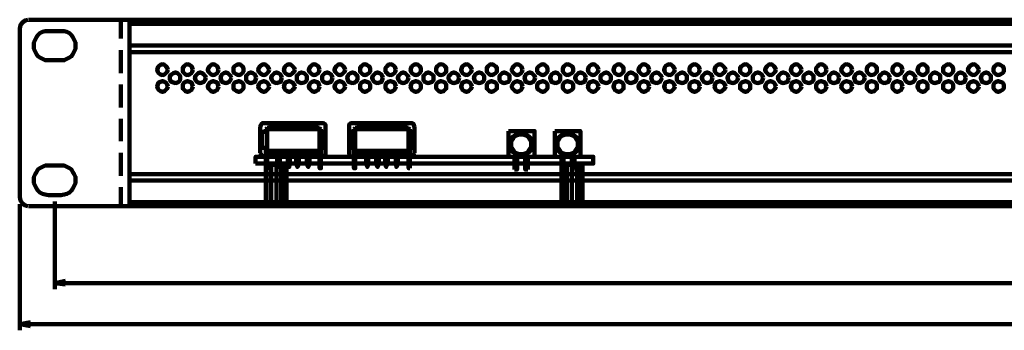
# Model space of a CAD drawing. Units: inches. Extents: x 28 to 380, y -1 to 398.
# Drawn here: x 78 to 199, y 156 to 194 of the extents above; entities that cross this region are included whole.
import ezdxf

# ---------------------------------------------------------------- set-up
doc = ezdxf.new("R2010")
doc.units = ezdxf.units.IN
doc.header["$MEASUREMENT"] = 0
doc.layers.add('P', color=250, linetype='CONTINUOUS', lineweight=100)

msp = doc.modelspace()

# ---------------------------------------------------------------- linework, layer by layer
at = {"layer": 'P', "color": 0, "linetype": 'Continuous'}
for points in [[(78.75, 194.25), (78.42, 194.17), (78.08, 193.92), (77.83, 193.58), (77.75, 193.17)], [(91.33, 194.25), (78.83, 194.25)], [(78.83, 171.25), (91.33, 171.25), (91.33, 194.25)], [(90.25, 194.25), (90.25, 191.92)], [(315.67, 171.25), (315.67, 194.25), (91.33, 194.25)], [(315.67, 194.25), (91.33, 194.25)], [(315.67, 194.25), (315.67, 171.25), (91.33, 171.25), (91.33, 194.25)], [(315.67, 193.75), (91.33, 193.75)], [(77.75, 193.17), (77.75, 172.25)], [(81.33, 192.83), (80.92, 192.83), (80.58, 192.75), (80.25, 192.58), (80, 192.33), (79.83, 192.08), (79.67, 191.75), (79.5, 191.42), (79.5, 191.08), (79.5, 190.67), (79.67, 190.33), (79.83, 190), (80, 189.75), (80.25, 189.58), (80.58, 189.42), (80.92, 189.25), (81.33, 189.25)], [(82.92, 192.83), (81.33, 192.83)], [(82.83, 189.25), (83.25, 189.25), (83.58, 189.42), (83.92, 189.58), (84.17, 189.75), (84.33, 190), (84.5, 190.33), (84.67, 190.67), (84.67, 191.08), (84.67, 191.42), (84.5, 191.75), (84.33, 192.08), (84.17, 192.33), (83.92, 192.58), (83.58, 192.75), (83.25, 192.83), (82.83, 192.83)], [(90.25, 190.5), (90.25, 187.67)], [(315.67, 191.08), (91.33, 191.08)], [(315.67, 190.25), (91.33, 190.25)], [(81.33, 189.25), (82.92, 189.25)], [(96.08, 188.08), (96, 188.33), (95.83, 188.5), (95.67, 188.67), (95.42, 188.75), (95.17, 188.67), (94.92, 188.5), (94.83, 188.33), (94.75, 188.08), (94.83, 187.83), (94.92, 187.67), (95.17, 187.5), (95.42, 187.42), (95.67, 187.5), (95.83, 187.67), (96, 187.83), (96.08, 188.08)], [(99.17, 188.08), (99.08, 188.33), (99, 188.5), (98.75, 188.67), (98.5, 188.75), (98.25, 188.67), (98.08, 188.5), (97.92, 188.33), (97.92, 188.08), (97.92, 187.83), (98.08, 187.67), (98.25, 187.5), (98.5, 187.42), (98.75, 187.5), (99, 187.67), (99.08, 187.83), (99.17, 188.08)], [(102.33, 188.08), (102.25, 188.33), (102.17, 188.5), (101.92, 188.67), (101.67, 188.75), (101.42, 188.67), (101.25, 188.5), (101.08, 188.33), (101, 188.08), (101.08, 187.83), (101.25, 187.67), (101.42, 187.5), (101.67, 187.42), (101.92, 187.5), (102.17, 187.67), (102.25, 187.83), (102.33, 188.08)], [(105.42, 188.08), (105.42, 188.33), (105.25, 188.5), (105.08, 188.67), (104.83, 188.75), (104.58, 188.67), (104.33, 188.5), (104.17, 188.33), (104.17, 188.08), (104.17, 187.83), (104.33, 187.67), (104.58, 187.5), (104.83, 187.42), (105.08, 187.5), (105.25, 187.67), (105.42, 187.83), (105.42, 188.08)], [(108.58, 188.08), (108.5, 188.33), (108.33, 188.5), (108.17, 188.67), (107.92, 188.75), (107.67, 188.67), (107.5, 188.5), (107.33, 188.33), (107.25, 188.08), (107.33, 187.83), (107.5, 187.67), (107.67, 187.5), (107.92, 187.42), (108.17, 187.5), (108.33, 187.67), (108.5, 187.83), (108.58, 188.08)], [(111.75, 188.08), (111.67, 188.33), (111.5, 188.5), (111.33, 188.67), (111.08, 188.75), (110.83, 188.67), (110.58, 188.5), (110.5, 188.33), (110.42, 188.08), (110.5, 187.83), (110.58, 187.67), (110.83, 187.5), (111.08, 187.42), (111.33, 187.5), (111.5, 187.67), (111.67, 187.83), (111.75, 188.08)], [(114.83, 188.08), (114.75, 188.33), (114.67, 188.5), (114.42, 188.67), (114.17, 188.75), (113.92, 188.67), (113.75, 188.5), (113.58, 188.33), (113.5, 188.08), (113.58, 187.83), (113.75, 187.67), (113.92, 187.5), (114.17, 187.42), (114.42, 187.5), (114.67, 187.67), (114.75, 187.83), (114.83, 188.08)], [(118, 188.08), (117.92, 188.33), (117.75, 188.5), (117.58, 188.67), (117.33, 188.75), (117.08, 188.67), (116.92, 188.5), (116.75, 188.33), (116.67, 188.08), (116.75, 187.83), (116.92, 187.67), (117.08, 187.5), (117.33, 187.42), (117.58, 187.5), (117.75, 187.67), (117.92, 187.83), (118, 188.08)], [(121.08, 188.08), (121.08, 188.33), (120.92, 188.5), (120.67, 188.67), (120.42, 188.75), (120.17, 188.67), (120, 188.5), (119.83, 188.33), (119.83, 188.08), (119.83, 187.83), (120, 187.67), (120.17, 187.5), (120.42, 187.42), (120.67, 187.5), (120.92, 187.67), (121.08, 187.83), (121.08, 188.08)], [(124.25, 188.08), (124.17, 188.33), (124.08, 188.5), (123.83, 188.67), (123.58, 188.75), (123.33, 188.67), (123.17, 188.5), (123, 188.33), (123, 188.08), (123, 187.83), (123.17, 187.67), (123.33, 187.5), (123.58, 187.42), (123.83, 187.5), (124.08, 187.67), (124.17, 187.83), (124.25, 188.08)], [(127.33, 188.08), (127.33, 188.33), (127.17, 188.5), (127, 188.67), (126.75, 188.75), (126.5, 188.67), (126.25, 188.5), (126.17, 188.33), (126.08, 188.08), (126.17, 187.83), (126.25, 187.67), (126.5, 187.5), (126.75, 187.42), (127, 187.5), (127.17, 187.67), (127.33, 187.83), (127.33, 188.08)], [(130.5, 188.08), (130.5, 188.33), (130.33, 188.5), (130.17, 188.67), (129.83, 188.75), (129.58, 188.67), (129.42, 188.5), (129.25, 188.33), (129.25, 188.08), (129.25, 187.83), (129.42, 187.67), (129.58, 187.5), (129.83, 187.42), (130.17, 187.5), (130.33, 187.67), (130.5, 187.83), (130.5, 188.08)], [(133.67, 188.08), (133.58, 188.33), (133.42, 188.5), (133.25, 188.67), (133, 188.75), (132.75, 188.67), (132.5, 188.5), (132.42, 188.33), (132.33, 188.08), (132.42, 187.83), (132.5, 187.67), (132.75, 187.5), (133, 187.42), (133.25, 187.5), (133.42, 187.67), (133.58, 187.83), (133.67, 188.08)], [(136.75, 188.08), (136.75, 188.33), (136.58, 188.5), (136.33, 188.67), (136.08, 188.75), (135.83, 188.67), (135.67, 188.5), (135.5, 188.33), (135.5, 188.08), (135.5, 187.83), (135.67, 187.67), (135.83, 187.5), (136.08, 187.42), (136.33, 187.5), (136.58, 187.67), (136.75, 187.83), (136.75, 188.08)], [(139.92, 188.08), (139.83, 188.33), (139.75, 188.5), (139.5, 188.67), (139.25, 188.75), (139, 188.67), (138.83, 188.5), (138.67, 188.33), (138.58, 188.08), (138.67, 187.83), (138.83, 187.67), (139, 187.5), (139.25, 187.42), (139.5, 187.5), (139.75, 187.67), (139.83, 187.83), (139.92, 188.08)], [(143, 188.08), (143, 188.33), (142.83, 188.5), (142.67, 188.67), (142.42, 188.75), (142.17, 188.67), (141.92, 188.5), (141.75, 188.33), (141.75, 188.08), (141.75, 187.83), (141.92, 187.67), (142.17, 187.5), (142.42, 187.42), (142.67, 187.5), (142.83, 187.67), (143, 187.83), (143, 188.08)], [(146.17, 188.08), (146.17, 188.33), (146, 188.5), (145.75, 188.67), (145.5, 188.75), (145.25, 188.67), (145.08, 188.5), (144.92, 188.33), (144.92, 188.08), (144.92, 187.83), (145.08, 187.67), (145.25, 187.5), (145.5, 187.42), (145.75, 187.5), (146, 187.67), (146.17, 187.83), (146.17, 188.08)], [(149.33, 188.08), (149.25, 188.33), (149.08, 188.5), (148.92, 188.67), (148.67, 188.75), (148.42, 188.67), (148.17, 188.5), (148.08, 188.33), (148, 188.08), (148.08, 187.83), (148.17, 187.67), (148.42, 187.5), (148.67, 187.42), (148.92, 187.5), (149.08, 187.67), (149.25, 187.83), (149.33, 188.08)], [(152.42, 188.08), (152.42, 188.33), (152.25, 188.5), (152.08, 188.67), (151.83, 188.75), (151.58, 188.67), (151.33, 188.5), (151.25, 188.33), (151.17, 188.08), (151.25, 187.83), (151.33, 187.67), (151.58, 187.5), (151.83, 187.42), (152.08, 187.5), (152.25, 187.67), (152.42, 187.83), (152.42, 188.08)], [(155.58, 188.08), (155.5, 188.33), (155.42, 188.5), (155.17, 188.67), (154.92, 188.75), (154.67, 188.67), (154.5, 188.5), (154.33, 188.33), (154.25, 188.08), (154.33, 187.83), (154.5, 187.67), (154.67, 187.5), (154.92, 187.42), (155.17, 187.5), (155.42, 187.67), (155.5, 187.83), (155.58, 188.08)], [(158.75, 188.08), (158.67, 188.33), (158.5, 188.5), (158.33, 188.67), (158.08, 188.75), (157.83, 188.67), (157.58, 188.5), (157.5, 188.33), (157.42, 188.08), (157.5, 187.83), (157.58, 187.67), (157.83, 187.5), (158.08, 187.42), (158.33, 187.5), (158.5, 187.67), (158.67, 187.83), (158.75, 188.08)], [(161.83, 188.08), (161.75, 188.33), (161.67, 188.5), (161.42, 188.67), (161.17, 188.75), (160.92, 188.67), (160.75, 188.5), (160.58, 188.33), (160.58, 188.08), (160.58, 187.83), (160.75, 187.67), (160.92, 187.5), (161.17, 187.42), (161.42, 187.5), (161.67, 187.67), (161.75, 187.83), (161.83, 188.08)], [(165, 188.08), (164.92, 188.33), (164.75, 188.5), (164.58, 188.67), (164.33, 188.75), (164.08, 188.67), (163.83, 188.5), (163.75, 188.33), (163.67, 188.08), (163.75, 187.83), (163.83, 187.67), (164.08, 187.5), (164.33, 187.42), (164.58, 187.5), (164.75, 187.67), (164.92, 187.83), (165, 188.08)], [(168.08, 188.08), (168.08, 188.33), (167.92, 188.5), (167.75, 188.67), (167.5, 188.75), (167.25, 188.67), (167, 188.5), (166.83, 188.33), (166.83, 188.08), (166.83, 187.83), (167, 187.67), (167.25, 187.5), (167.5, 187.42), (167.75, 187.5), (167.92, 187.67), (168.08, 187.83), (168.08, 188.08)], [(171.25, 188.08), (171.17, 188.33), (171, 188.5), (170.83, 188.67), (170.58, 188.75), (170.33, 188.67), (170.17, 188.5), (170, 188.33), (169.92, 188.08), (170, 187.83), (170.17, 187.67), (170.33, 187.5), (170.58, 187.42), (170.83, 187.5), (171, 187.67), (171.17, 187.83), (171.25, 188.08)], [(174.42, 188.08), (174.33, 188.33), (174.17, 188.5), (174, 188.67), (173.75, 188.75), (173.5, 188.67), (173.25, 188.5), (173.17, 188.33), (173.08, 188.08), (173.17, 187.83), (173.25, 187.67), (173.5, 187.5), (173.75, 187.42), (174, 187.5), (174.17, 187.67), (174.33, 187.83), (174.42, 188.08)], [(177.5, 188.08), (177.42, 188.33), (177.33, 188.5), (177.08, 188.67), (176.83, 188.75), (176.58, 188.67), (176.42, 188.5), (176.25, 188.33), (176.25, 188.08), (176.25, 187.83), (176.42, 187.67), (176.58, 187.5), (176.83, 187.42), (177.08, 187.5), (177.33, 187.67), (177.42, 187.83), (177.5, 188.08)], [(180.67, 188.08), (180.58, 188.33), (180.5, 188.5), (180.25, 188.67), (180, 188.75), (179.75, 188.67), (179.58, 188.5), (179.42, 188.33), (179.33, 188.08), (179.42, 187.83), (179.58, 187.67), (179.75, 187.5), (180, 187.42), (180.25, 187.5), (180.5, 187.67), (180.58, 187.83), (180.67, 188.08)], [(183.75, 188.08), (183.75, 188.33), (183.58, 188.5), (183.42, 188.67), (183.08, 188.75), (182.83, 188.67), (182.67, 188.5), (182.5, 188.33), (182.5, 188.08), (182.5, 187.83), (182.67, 187.67), (182.83, 187.5), (183.08, 187.42), (183.42, 187.5), (183.58, 187.67), (183.75, 187.83), (183.75, 188.08)], [(186.92, 188.08), (186.83, 188.33), (186.75, 188.5), (186.5, 188.67), (186.25, 188.75), (186, 188.67), (185.83, 188.5), (185.67, 188.33), (185.67, 188.08), (185.67, 187.83), (185.83, 187.67), (186, 187.5), (186.25, 187.42), (186.5, 187.5), (186.75, 187.67), (186.83, 187.83), (186.92, 188.08)], [(190, 188.08), (190, 188.33), (189.83, 188.5), (189.67, 188.67), (189.42, 188.75), (189.17, 188.67), (188.92, 188.5), (188.83, 188.33), (188.75, 188.08), (188.83, 187.83), (188.92, 187.67), (189.17, 187.5), (189.42, 187.42), (189.67, 187.5), (189.83, 187.67), (190, 187.83), (190, 188.08)], [(193.17, 188.08), (193.17, 188.33), (193, 188.5), (192.83, 188.67), (192.58, 188.75), (192.33, 188.67), (192.08, 188.5), (191.92, 188.33), (191.92, 188.08), (191.92, 187.83), (192.08, 187.67), (192.33, 187.5), (192.58, 187.42), (192.83, 187.5), (193, 187.67), (193.17, 187.83), (193.17, 188.08)], [(196.33, 188.08), (196.25, 188.33), (196.08, 188.5), (195.92, 188.67), (195.67, 188.75), (195.42, 188.67), (195.25, 188.5), (195.08, 188.33), (195, 188.08), (195.08, 187.83), (195.25, 187.67), (195.42, 187.5), (195.67, 187.42), (195.92, 187.5), (196.08, 187.67), (196.25, 187.83), (196.33, 188.08)], [(199.42, 188.08), (199.42, 188.33), (199.25, 188.5), (199, 188.67), (198.75, 188.75), (198.5, 188.67), (198.33, 188.5), (198.17, 188.33), (198.17, 188.08), (198.17, 187.83), (198.33, 187.67), (198.5, 187.5), (198.75, 187.42), (199, 187.5), (199.25, 187.67), (199.42, 187.83), (199.42, 188.08)], [(97.58, 187.08), (97.58, 187.33), (97.42, 187.5), (97.25, 187.67), (97, 187.75), (96.75, 187.67), (96.5, 187.5), (96.33, 187.33), (96.33, 187.08), (96.33, 186.83), (96.5, 186.58), (96.75, 186.5), (97, 186.42), (97.25, 186.5), (97.42, 186.58), (97.58, 186.83), (97.58, 187.08)], [(100.75, 187.08), (100.67, 187.33), (100.5, 187.5), (100.33, 187.67), (100.08, 187.75), (99.83, 187.67), (99.67, 187.5), (99.5, 187.33), (99.42, 187.08), (99.5, 186.83), (99.67, 186.58), (99.83, 186.5), (100.08, 186.42), (100.33, 186.5), (100.5, 186.58), (100.67, 186.83), (100.75, 187.08)], [(103.92, 187.08), (103.83, 187.33), (103.67, 187.5), (103.5, 187.67), (103.25, 187.75), (103, 187.67), (102.75, 187.5), (102.67, 187.33), (102.58, 187.08), (102.67, 186.83), (102.75, 186.58), (103, 186.5), (103.25, 186.42), (103.5, 186.5), (103.67, 186.58), (103.83, 186.83), (103.92, 187.08)], [(107, 187.08), (106.92, 187.33), (106.83, 187.5), (106.58, 187.67), (106.33, 187.75), (106.08, 187.67), (105.92, 187.5), (105.75, 187.33), (105.75, 187.08), (105.75, 186.83), (105.92, 186.58), (106.08, 186.5), (106.33, 186.42), (106.58, 186.5), (106.83, 186.58), (106.92, 186.83), (107, 187.08)], [(110.17, 187.08), (110.08, 187.33), (110, 187.5), (109.75, 187.67), (109.5, 187.75), (109.25, 187.67), (109.08, 187.5), (108.92, 187.33), (108.83, 187.08), (108.92, 186.83), (109.08, 186.58), (109.25, 186.5), (109.5, 186.42), (109.75, 186.5), (110, 186.58), (110.08, 186.83), (110.17, 187.08)], [(113.25, 187.08), (113.25, 187.33), (113.08, 187.5), (112.92, 187.67), (112.58, 187.75), (112.33, 187.67), (112.17, 187.5), (112, 187.33), (112, 187.08), (112, 186.83), (112.17, 186.58), (112.33, 186.5), (112.58, 186.42), (112.92, 186.5), (113.08, 186.58), (113.25, 186.83), (113.25, 187.08)], [(116.42, 187.08), (116.33, 187.33), (116.25, 187.5), (116, 187.67), (115.75, 187.75), (115.5, 187.67), (115.33, 187.5), (115.17, 187.33), (115.17, 187.08), (115.17, 186.83), (115.33, 186.58), (115.5, 186.5), (115.75, 186.42), (116, 186.5), (116.25, 186.58), (116.33, 186.83), (116.42, 187.08)], [(119.5, 187.08), (119.5, 187.33), (119.33, 187.5), (119.17, 187.67), (118.92, 187.75), (118.67, 187.67), (118.42, 187.5), (118.33, 187.33), (118.25, 187.08), (118.33, 186.83), (118.42, 186.58), (118.67, 186.5), (118.92, 186.42), (119.17, 186.5), (119.33, 186.58), (119.5, 186.83), (119.5, 187.08)], [(122.67, 187.08), (122.58, 187.33), (122.5, 187.5), (122.25, 187.67), (122, 187.75), (121.75, 187.67), (121.58, 187.5), (121.42, 187.33), (121.33, 187.08), (121.42, 186.83), (121.58, 186.58), (121.75, 186.5), (122, 186.42), (122.25, 186.5), (122.5, 186.58), (122.58, 186.83), (122.67, 187.08)], [(125.83, 187.08), (125.75, 187.33), (125.58, 187.5), (125.42, 187.67), (125.17, 187.75), (124.92, 187.67), (124.75, 187.5), (124.58, 187.33), (124.5, 187.08), (124.58, 186.83), (124.75, 186.58), (124.92, 186.5), (125.17, 186.42), (125.42, 186.5), (125.58, 186.58), (125.75, 186.83), (125.83, 187.08)], [(128.92, 187.08), (128.92, 187.33), (128.75, 187.5), (128.5, 187.67), (128.25, 187.75), (128, 187.67), (127.83, 187.5), (127.67, 187.33), (127.67, 187.08), (127.67, 186.83), (127.83, 186.58), (128, 186.5), (128.25, 186.42), (128.5, 186.5), (128.75, 186.58), (128.92, 186.83), (128.92, 187.08)], [(132.08, 187.08), (132, 187.33), (131.92, 187.5), (131.67, 187.67), (131.42, 187.75), (131.17, 187.67), (131, 187.5), (130.83, 187.33), (130.75, 187.08), (130.83, 186.83), (131, 186.58), (131.17, 186.5), (131.42, 186.42), (131.67, 186.5), (131.92, 186.58), (132, 186.83), (132.08, 187.08)], [(135.17, 187.08), (135.17, 187.33), (135, 187.5), (134.83, 187.67), (134.58, 187.75), (134.33, 187.67), (134.08, 187.5), (134, 187.33), (133.92, 187.08), (134, 186.83), (134.08, 186.58), (134.33, 186.5), (134.58, 186.42), (134.83, 186.5), (135, 186.58), (135.17, 186.83), (135.17, 187.08)], [(138.33, 187.08), (138.33, 187.33), (138.17, 187.5), (137.92, 187.67), (137.67, 187.75), (137.42, 187.67), (137.25, 187.5), (137.08, 187.33), (137.08, 187.08), (137.08, 186.83), (137.25, 186.58), (137.42, 186.5), (137.67, 186.42), (137.92, 186.5), (138.17, 186.58), (138.33, 186.83), (138.33, 187.08)], [(141.5, 187.08), (141.42, 187.33), (141.25, 187.5), (141.08, 187.67), (140.83, 187.75), (140.58, 187.67), (140.33, 187.5), (140.25, 187.33), (140.17, 187.08), (140.25, 186.83), (140.33, 186.58), (140.58, 186.5), (140.83, 186.42), (141.08, 186.5), (141.25, 186.58), (141.42, 186.83), (141.5, 187.08)], [(144.58, 187.08), (144.58, 187.33), (144.42, 187.5), (144.25, 187.67), (144, 187.75), (143.75, 187.67), (143.5, 187.5), (143.42, 187.33), (143.33, 187.08), (143.42, 186.83), (143.5, 186.58), (143.75, 186.5), (144, 186.42), (144.25, 186.5), (144.42, 186.58), (144.58, 186.83), (144.58, 187.08)], [(147.75, 187.08), (147.67, 187.33), (147.58, 187.5), (147.33, 187.67), (147.08, 187.75), (146.83, 187.67), (146.67, 187.5), (146.5, 187.33), (146.42, 187.08), (146.5, 186.83), (146.67, 186.58), (146.83, 186.5), (147.08, 186.42), (147.33, 186.5), (147.58, 186.58), (147.67, 186.83), (147.75, 187.08)], [(150.83, 187.08), (150.83, 187.33), (150.67, 187.5), (150.5, 187.67), (150.25, 187.75), (150, 187.67), (149.75, 187.5), (149.58, 187.33), (149.58, 187.08), (149.58, 186.83), (149.75, 186.58), (150, 186.5), (150.25, 186.42), (150.5, 186.5), (150.67, 186.58), (150.83, 186.83), (150.83, 187.08)], [(154, 187.08), (154, 187.33), (153.83, 187.5), (153.58, 187.67), (153.33, 187.75), (153.08, 187.67), (152.92, 187.5), (152.75, 187.33), (152.75, 187.08), (152.75, 186.83), (152.92, 186.58), (153.08, 186.5), (153.33, 186.42), (153.58, 186.5), (153.83, 186.58), (154, 186.83), (154, 187.08)], [(157.17, 187.08), (157.08, 187.33), (156.92, 187.5), (156.75, 187.67), (156.5, 187.75), (156.25, 187.67), (156, 187.5), (155.92, 187.33), (155.83, 187.08), (155.92, 186.83), (156, 186.58), (156.25, 186.5), (156.5, 186.42), (156.75, 186.5), (156.92, 186.58), (157.08, 186.83), (157.17, 187.08)], [(160.25, 187.08), (160.25, 187.33), (160.08, 187.5), (159.92, 187.67), (159.67, 187.75), (159.42, 187.67), (159.17, 187.5), (159, 187.33), (159, 187.08), (159, 186.83), (159.17, 186.58), (159.42, 186.5), (159.67, 186.42), (159.92, 186.5), (160.08, 186.58), (160.25, 186.83), (160.25, 187.08)], [(163.42, 187.08), (163.33, 187.33), (163.25, 187.5), (163, 187.67), (162.75, 187.75), (162.5, 187.67), (162.33, 187.5), (162.17, 187.33), (162.08, 187.08), (162.17, 186.83), (162.33, 186.58), (162.5, 186.5), (162.75, 186.42), (163, 186.5), (163.25, 186.58), (163.33, 186.83), (163.42, 187.08)], [(166.58, 187.08), (166.5, 187.33), (166.33, 187.5), (166.17, 187.67), (165.92, 187.75), (165.67, 187.67), (165.42, 187.5), (165.33, 187.33), (165.25, 187.08), (165.33, 186.83), (165.42, 186.58), (165.67, 186.5), (165.92, 186.42), (166.17, 186.5), (166.33, 186.58), (166.5, 186.83), (166.58, 187.08)], [(169.67, 187.08), (169.58, 187.33), (169.5, 187.5), (169.25, 187.67), (169, 187.75), (168.75, 187.67), (168.58, 187.5), (168.42, 187.33), (168.42, 187.08), (168.42, 186.83), (168.58, 186.58), (168.75, 186.5), (169, 186.42), (169.25, 186.5), (169.5, 186.58), (169.58, 186.83), (169.67, 187.08)], [(172.83, 187.08), (172.75, 187.33), (172.67, 187.5), (172.42, 187.67), (172.17, 187.75), (171.92, 187.67), (171.75, 187.5), (171.58, 187.33), (171.5, 187.08), (171.58, 186.83), (171.75, 186.58), (171.92, 186.5), (172.17, 186.42), (172.42, 186.5), (172.67, 186.58), (172.75, 186.83), (172.83, 187.08)], [(175.92, 187.08), (175.92, 187.33), (175.75, 187.5), (175.58, 187.67), (175.33, 187.75), (175.08, 187.67), (174.83, 187.5), (174.67, 187.33), (174.67, 187.08), (174.67, 186.83), (174.83, 186.58), (175.08, 186.5), (175.33, 186.42), (175.58, 186.5), (175.75, 186.58), (175.92, 186.83), (175.92, 187.08)], [(179.08, 187.08), (179, 187.33), (178.92, 187.5), (178.67, 187.67), (178.42, 187.75), (178.17, 187.67), (178, 187.5), (177.83, 187.33), (177.83, 187.08), (177.83, 186.83), (178, 186.58), (178.17, 186.5), (178.42, 186.42), (178.67, 186.5), (178.92, 186.58), (179, 186.83), (179.08, 187.08)], [(182.25, 187.08), (182.17, 187.33), (182, 187.5), (181.83, 187.67), (181.58, 187.75), (181.33, 187.67), (181.08, 187.5), (181, 187.33), (180.92, 187.08), (181, 186.83), (181.08, 186.58), (181.33, 186.5), (181.58, 186.42), (181.83, 186.5), (182, 186.58), (182.17, 186.83), (182.25, 187.08)], [(185.33, 187.08), (185.25, 187.33), (185.17, 187.5), (184.92, 187.67), (184.67, 187.75), (184.42, 187.67), (184.25, 187.5), (184.08, 187.33), (184, 187.08), (184.08, 186.83), (184.25, 186.58), (184.42, 186.5), (184.67, 186.42), (184.92, 186.5), (185.17, 186.58), (185.25, 186.83), (185.33, 187.08)], [(188.5, 187.08), (188.42, 187.33), (188.25, 187.5), (188.08, 187.67), (187.83, 187.75), (187.58, 187.67), (187.42, 187.5), (187.25, 187.33), (187.17, 187.08), (187.25, 186.83), (187.42, 186.58), (187.58, 186.5), (187.83, 186.42), (188.08, 186.5), (188.25, 186.58), (188.42, 186.83), (188.5, 187.08)], [(191.58, 187.08), (191.58, 187.33), (191.42, 187.5), (191.17, 187.67), (190.92, 187.75), (190.67, 187.67), (190.5, 187.5), (190.33, 187.33), (190.33, 187.08), (190.33, 186.83), (190.5, 186.58), (190.67, 186.5), (190.92, 186.42), (191.17, 186.5), (191.42, 186.58), (191.58, 186.83), (191.58, 187.08)], [(194.75, 187.08), (194.67, 187.33), (194.58, 187.5), (194.33, 187.67), (194.08, 187.75), (193.83, 187.67), (193.67, 187.5), (193.5, 187.33), (193.5, 187.08), (193.5, 186.83), (193.67, 186.58), (193.83, 186.5), (194.08, 186.42), (194.33, 186.5), (194.58, 186.58), (194.67, 186.83), (194.75, 187.08)], [(197.83, 187.08), (197.83, 187.33), (197.67, 187.5), (197.5, 187.67), (197.25, 187.75), (197, 187.67), (196.75, 187.5), (196.67, 187.33), (196.58, 187.08), (196.67, 186.83), (196.75, 186.58), (197, 186.5), (197.25, 186.42), (197.5, 186.5), (197.67, 186.58), (197.83, 186.83), (197.83, 187.08)], [(96.08, 186), (96, 186.25), (95.83, 186.5), (95.67, 186.58), (95.42, 186.67), (95.17, 186.58), (94.92, 186.5), (94.83, 186.25), (94.75, 186), (94.83, 185.75), (94.92, 185.58), (95.17, 185.42), (95.42, 185.33), (95.67, 185.42), (95.83, 185.58), (96, 185.75), (96.08, 186)], [(99.17, 186), (99.08, 186.25), (99, 186.5), (98.75, 186.58), (98.5, 186.67), (98.25, 186.58), (98.08, 186.5), (97.92, 186.25), (97.92, 186), (97.92, 185.75), (98.08, 185.58), (98.25, 185.42), (98.5, 185.33), (98.75, 185.42), (99, 185.58), (99.08, 185.75), (99.17, 186)], [(102.33, 186), (102.25, 186.25), (102.17, 186.5), (101.92, 186.58), (101.67, 186.67), (101.42, 186.58), (101.25, 186.5), (101.08, 186.25), (101, 186), (101.08, 185.75), (101.25, 185.58), (101.42, 185.42), (101.67, 185.33), (101.92, 185.42), (102.17, 185.58), (102.25, 185.75), (102.33, 186)], [(105.42, 186), (105.42, 186.25), (105.25, 186.5), (105.08, 186.58), (104.83, 186.67), (104.58, 186.58), (104.33, 186.5), (104.17, 186.25), (104.17, 186), (104.17, 185.75), (104.33, 185.58), (104.58, 185.42), (104.83, 185.33), (105.08, 185.42), (105.25, 185.58), (105.42, 185.75), (105.42, 186)], [(108.58, 186), (108.5, 186.25), (108.33, 186.5), (108.17, 186.58), (107.92, 186.67), (107.67, 186.58), (107.5, 186.5), (107.33, 186.25), (107.25, 186), (107.33, 185.75), (107.5, 185.58), (107.67, 185.42), (107.92, 185.33), (108.17, 185.42), (108.33, 185.58), (108.5, 185.75), (108.58, 186)], [(111.75, 186), (111.67, 186.25), (111.5, 186.5), (111.33, 186.58), (111.08, 186.67), (110.83, 186.58), (110.58, 186.5), (110.5, 186.25), (110.42, 186), (110.5, 185.75), (110.58, 185.58), (110.83, 185.42), (111.08, 185.33), (111.33, 185.42), (111.5, 185.58), (111.67, 185.75), (111.75, 186)], [(114.83, 186), (114.75, 186.25), (114.67, 186.5), (114.42, 186.58), (114.17, 186.67), (113.92, 186.58), (113.75, 186.5), (113.58, 186.25), (113.5, 186), (113.58, 185.75), (113.75, 185.58), (113.92, 185.42), (114.17, 185.33), (114.42, 185.42), (114.67, 185.58), (114.75, 185.75), (114.83, 186)], [(118, 186), (117.92, 186.25), (117.75, 186.5), (117.58, 186.58), (117.33, 186.67), (117.08, 186.58), (116.92, 186.5), (116.75, 186.25), (116.67, 186), (116.75, 185.75), (116.92, 185.58), (117.08, 185.42), (117.33, 185.33), (117.58, 185.42), (117.75, 185.58), (117.92, 185.75), (118, 186)], [(121.08, 186), (121.08, 186.25), (120.92, 186.5), (120.67, 186.58), (120.42, 186.67), (120.17, 186.58), (120, 186.5), (119.83, 186.25), (119.83, 186), (119.83, 185.75), (120, 185.58), (120.17, 185.42), (120.42, 185.33), (120.67, 185.42), (120.92, 185.58), (121.08, 185.75), (121.08, 186)], [(124.25, 186), (124.17, 186.25), (124.08, 186.5), (123.83, 186.58), (123.58, 186.67), (123.33, 186.58), (123.17, 186.5), (123, 186.25), (123, 186), (123, 185.75), (123.17, 185.58), (123.33, 185.42), (123.58, 185.33), (123.83, 185.42), (124.08, 185.58), (124.17, 185.75), (124.25, 186)], [(127.33, 186), (127.33, 186.25), (127.17, 186.5), (127, 186.58), (126.75, 186.67), (126.5, 186.58), (126.25, 186.5), (126.17, 186.25), (126.08, 186), (126.17, 185.75), (126.25, 185.58), (126.5, 185.42), (126.75, 185.33), (127, 185.42), (127.17, 185.58), (127.33, 185.75), (127.33, 186)], [(130.5, 186), (130.5, 186.25), (130.33, 186.5), (130.17, 186.58), (129.83, 186.67), (129.58, 186.58), (129.42, 186.5), (129.25, 186.25), (129.25, 186), (129.25, 185.75), (129.42, 185.58), (129.58, 185.42), (129.83, 185.33), (130.17, 185.42), (130.33, 185.58), (130.5, 185.75), (130.5, 186)], [(133.67, 186), (133.58, 186.25), (133.42, 186.5), (133.25, 186.58), (133, 186.67), (132.75, 186.58), (132.5, 186.5), (132.42, 186.25), (132.33, 186), (132.42, 185.75), (132.5, 185.58), (132.75, 185.42), (133, 185.33), (133.25, 185.42), (133.42, 185.58), (133.58, 185.75), (133.67, 186)], [(136.75, 186), (136.75, 186.25), (136.58, 186.5), (136.33, 186.58), (136.08, 186.67), (135.83, 186.58), (135.67, 186.5), (135.5, 186.25), (135.5, 186), (135.5, 185.75), (135.67, 185.58), (135.83, 185.42), (136.08, 185.33), (136.33, 185.42), (136.58, 185.58), (136.75, 185.75), (136.75, 186)], [(139.92, 186), (139.83, 186.25), (139.75, 186.5), (139.5, 186.58), (139.25, 186.67), (139, 186.58), (138.83, 186.5), (138.67, 186.25), (138.58, 186), (138.67, 185.75), (138.83, 185.58), (139, 185.42), (139.25, 185.33), (139.5, 185.42), (139.75, 185.58), (139.83, 185.75), (139.92, 186)], [(143, 186), (143, 186.25), (142.83, 186.5), (142.67, 186.58), (142.42, 186.67), (142.17, 186.58), (141.92, 186.5), (141.75, 186.25), (141.75, 186), (141.75, 185.75), (141.92, 185.58), (142.17, 185.42), (142.42, 185.33), (142.67, 185.42), (142.83, 185.58), (143, 185.75), (143, 186)], [(146.17, 186), (146.17, 186.25), (146, 186.5), (145.75, 186.58), (145.5, 186.67), (145.25, 186.58), (145.08, 186.5), (144.92, 186.25), (144.92, 186), (144.92, 185.75), (145.08, 185.58), (145.25, 185.42), (145.5, 185.33), (145.75, 185.42), (146, 185.58), (146.17, 185.75), (146.17, 186)], [(149.33, 186), (149.25, 186.25), (149.08, 186.5), (148.92, 186.58), (148.67, 186.67), (148.42, 186.58), (148.17, 186.5), (148.08, 186.25), (148, 186), (148.08, 185.75), (148.17, 185.58), (148.42, 185.42), (148.67, 185.33), (148.92, 185.42), (149.08, 185.58), (149.25, 185.75), (149.33, 186)], [(152.42, 186), (152.42, 186.25), (152.25, 186.5), (152.08, 186.58), (151.83, 186.67), (151.58, 186.58), (151.33, 186.5), (151.25, 186.25), (151.17, 186), (151.25, 185.75), (151.33, 185.58), (151.58, 185.42), (151.83, 185.33), (152.08, 185.42), (152.25, 185.58), (152.42, 185.75), (152.42, 186)], [(155.58, 186), (155.5, 186.25), (155.42, 186.5), (155.17, 186.58), (154.92, 186.67), (154.67, 186.58), (154.5, 186.5), (154.33, 186.25), (154.25, 186), (154.33, 185.75), (154.5, 185.58), (154.67, 185.42), (154.92, 185.33), (155.17, 185.42), (155.42, 185.58), (155.5, 185.75), (155.58, 186)], [(158.75, 186), (158.67, 186.25), (158.5, 186.5), (158.33, 186.58), (158.08, 186.67), (157.83, 186.58), (157.58, 186.5), (157.5, 186.25), (157.42, 186), (157.5, 185.75), (157.58, 185.58), (157.83, 185.42), (158.08, 185.33), (158.33, 185.42), (158.5, 185.58), (158.67, 185.75), (158.75, 186)], [(161.83, 186), (161.75, 186.25), (161.67, 186.5), (161.42, 186.58), (161.17, 186.67), (160.92, 186.58), (160.75, 186.5), (160.58, 186.25), (160.58, 186), (160.58, 185.75), (160.75, 185.58), (160.92, 185.42), (161.17, 185.33), (161.42, 185.42), (161.67, 185.58), (161.75, 185.75), (161.83, 186)], [(165, 186), (164.92, 186.25), (164.75, 186.5), (164.58, 186.58), (164.33, 186.67), (164.08, 186.58), (163.83, 186.5), (163.75, 186.25), (163.67, 186), (163.75, 185.75), (163.83, 185.58), (164.08, 185.42), (164.33, 185.33), (164.58, 185.42), (164.75, 185.58), (164.92, 185.75), (165, 186)], [(168.08, 186), (168.08, 186.25), (167.92, 186.5), (167.75, 186.58), (167.5, 186.67), (167.25, 186.58), (167, 186.5), (166.83, 186.25), (166.83, 186), (166.83, 185.75), (167, 185.58), (167.25, 185.42), (167.5, 185.33), (167.75, 185.42), (167.92, 185.58), (168.08, 185.75), (168.08, 186)], [(171.25, 186), (171.17, 186.25), (171, 186.5), (170.83, 186.58), (170.58, 186.67), (170.33, 186.58), (170.17, 186.5), (170, 186.25), (169.92, 186), (170, 185.75), (170.17, 185.58), (170.33, 185.42), (170.58, 185.33), (170.83, 185.42), (171, 185.58), (171.17, 185.75), (171.25, 186)], [(174.42, 186), (174.33, 186.25), (174.17, 186.5), (174, 186.58), (173.75, 186.67), (173.5, 186.58), (173.25, 186.5), (173.17, 186.25), (173.08, 186), (173.17, 185.75), (173.25, 185.58), (173.5, 185.42), (173.75, 185.33), (174, 185.42), (174.17, 185.58), (174.33, 185.75), (174.42, 186)], [(177.5, 186), (177.42, 186.25), (177.33, 186.5), (177.08, 186.58), (176.83, 186.67), (176.58, 186.58), (176.42, 186.5), (176.25, 186.25), (176.25, 186), (176.25, 185.75), (176.42, 185.58), (176.58, 185.42), (176.83, 185.33), (177.08, 185.42), (177.33, 185.58), (177.42, 185.75), (177.5, 186)], [(180.67, 186), (180.58, 186.25), (180.5, 186.5), (180.25, 186.58), (180, 186.67), (179.75, 186.58), (179.58, 186.5), (179.42, 186.25), (179.33, 186), (179.42, 185.75), (179.58, 185.58), (179.75, 185.42), (180, 185.33), (180.25, 185.42), (180.5, 185.58), (180.58, 185.75), (180.67, 186)], [(183.75, 186), (183.75, 186.25), (183.58, 186.5), (183.42, 186.58), (183.08, 186.67), (182.83, 186.58), (182.67, 186.5), (182.5, 186.25), (182.5, 186), (182.5, 185.75), (182.67, 185.58), (182.83, 185.42), (183.08, 185.33), (183.42, 185.42), (183.58, 185.58), (183.75, 185.75), (183.75, 186)], [(186.92, 186), (186.83, 186.25), (186.75, 186.5), (186.5, 186.58), (186.25, 186.67), (186, 186.58), (185.83, 186.5), (185.67, 186.25), (185.67, 186), (185.67, 185.75), (185.83, 185.58), (186, 185.42), (186.25, 185.33), (186.5, 185.42), (186.75, 185.58), (186.83, 185.75), (186.92, 186)], [(190, 186), (190, 186.25), (189.83, 186.5), (189.67, 186.58), (189.42, 186.67), (189.17, 186.58), (188.92, 186.5), (188.83, 186.25), (188.75, 186), (188.83, 185.75), (188.92, 185.58), (189.17, 185.42), (189.42, 185.33), (189.67, 185.42), (189.83, 185.58), (190, 185.75), (190, 186)], [(193.17, 186), (193.17, 186.25), (193, 186.5), (192.83, 186.58), (192.58, 186.67), (192.33, 186.58), (192.08, 186.5), (191.92, 186.25), (191.92, 186), (191.92, 185.75), (192.08, 185.58), (192.33, 185.42), (192.58, 185.33), (192.83, 185.42), (193, 185.58), (193.17, 185.75), (193.17, 186)], [(196.33, 186), (196.25, 186.25), (196.08, 186.5), (195.92, 186.58), (195.67, 186.67), (195.42, 186.58), (195.25, 186.5), (195.08, 186.25), (195, 186), (195.08, 185.75), (195.25, 185.58), (195.42, 185.42), (195.67, 185.33), (195.92, 185.42), (196.08, 185.58), (196.25, 185.75), (196.33, 186)], [(199.42, 186), (199.42, 186.25), (199.25, 186.5), (199, 186.58), (198.75, 186.67), (198.5, 186.58), (198.33, 186.5), (198.17, 186.25), (198.17, 186), (198.17, 185.75), (198.33, 185.58), (198.5, 185.42), (198.75, 185.33), (199, 185.42), (199.25, 185.58), (199.42, 185.75), (199.42, 186)], [(90.25, 186.25), (90.25, 183.42)], [(90.25, 182), (90.25, 179.25)], [(108, 181.5), (107.83, 181.5), (107.67, 181.42), (107.58, 181.25), (107.5, 181)], [(108.08, 181.5), (115.08, 181.5)], [(115.58, 181), (115.58, 181.25), (115.42, 181.42), (115.25, 181.5), (115.08, 181.5)], [(119, 181.5), (118.75, 181.5), (118.58, 181.42), (118.5, 181.25), (118.5, 181)], [(119, 181.5), (126.08, 181.5)], [(126.58, 181), (126.5, 181.25), (126.42, 181.42), (126.25, 181.5), (126, 181.5)], [(107.5, 177.83), (107.5, 181)], [(107.75, 180.42), (107.75, 178.42)], [(107.75, 180.42), (108.33, 180.42)], [(108.33, 180.92), (108.17, 180.75)], [(108.17, 180.42), (108.17, 180.75)], [(108.33, 180.92), (108.75, 180.92)], [(108.33, 178.08), (108.33, 180.75), (114.83, 180.75), (114.83, 178.08), (108.33, 178.08)], [(108.75, 181.25), (114.42, 181.25)], [(108.75, 181.25), (108.75, 180.75)], [(114.42, 181.25), (114.42, 180.75)], [(114.42, 180.92), (114.83, 180.92)], [(115, 180.75), (114.83, 180.92)], [(114.83, 180.42), (115.33, 180.42)], [(115, 180.75), (115, 180.42)], [(115.33, 180.42), (115.33, 178.42)], [(115.58, 181), (115.58, 177.83)], [(118.5, 177.83), (118.5, 181)], [(118.75, 180.42), (118.75, 178.42)], [(119.25, 180.42), (118.75, 180.42)], [(119.25, 180.92), (119.08, 180.75)], [(119.08, 180.75), (119.08, 180.42)], [(119.67, 180.92), (119.25, 180.92)], [(125.83, 178.08), (125.83, 180.75), (119.25, 180.75), (119.25, 178.08), (125.83, 178.08)], [(125.42, 181.25), (119.67, 181.25)], [(119.67, 181.25), (119.67, 180.75)], [(125.42, 181.25), (125.42, 180.75)], [(125.83, 180.92), (125.42, 180.92)], [(126, 180.75), (125.83, 180.92)], [(126.33, 180.42), (125.83, 180.42)], [(126, 180.42), (126, 180.75)], [(126.33, 180.42), (126.33, 178.42)], [(126.58, 181), (126.58, 177.83)], [(138.17, 180.5), (138.17, 177.33), (141.42, 177.33), (141.42, 180.5), (138.17, 180.5)], [(141.08, 178.83), (141.08, 179.17), (141, 179.42), (140.92, 179.67), (140.75, 179.83), (140.5, 180), (140.25, 180.17), (140, 180.25), (139.75, 180.25), (139.5, 180.25), (139.25, 180.17), (139, 180), (138.75, 179.83), (138.58, 179.67), (138.5, 179.42), (138.42, 179.17), (138.42, 178.83), (138.42, 178.58), (138.5, 178.33), (138.58, 178.08), (138.75, 177.92), (139, 177.75), (139.25, 177.58), (139.5, 177.5), (139.75, 177.5), (140, 177.5), (140.25, 177.58), (140.5, 177.75), (140.75, 177.92), (140.92, 178.08), (141, 178.33), (141.08, 178.58), (141.08, 178.83)], [(143.92, 180.5), (143.92, 177.33), (147.08, 177.33), (147.08, 180.5), (143.92, 180.5)], [(146.83, 178.83), (146.83, 179.17), (146.75, 179.42), (146.67, 179.67), (146.5, 179.83), (146.25, 180), (146, 180.17), (145.75, 180.25), (145.5, 180.25), (145.25, 180.25), (145, 180.17), (144.75, 180), (144.5, 179.83), (144.33, 179.67), (144.25, 179.42), (144.17, 179.17), (144.17, 178.83), (144.17, 178.58), (144.25, 178.33), (144.33, 178.08), (144.5, 177.92), (144.75, 177.75), (145, 177.58), (145.25, 177.5), (145.5, 177.5), (145.75, 177.5), (146, 177.58), (146.25, 177.75), (146.5, 177.92), (146.67, 178.08), (146.75, 178.33), (146.83, 178.58), (146.83, 178.83)], [(141, 178.83), (141, 179.17), (140.92, 179.33), (140.75, 179.58), (140.67, 179.75), (140.42, 179.92), (140.25, 180), (140, 180.08), (139.75, 180.08), (139.5, 180.08), (139.25, 180), (139.08, 179.92), (138.83, 179.75), (138.75, 179.58), (138.58, 179.33), (138.5, 179.17), (138.5, 178.83), (138.5, 178.58), (138.58, 178.42), (138.75, 178.17), (138.83, 178), (139.08, 177.83), (139.25, 177.75), (139.5, 177.67), (139.75, 177.67), (140, 177.67), (140.25, 177.75), (140.42, 177.83), (140.67, 178), (140.75, 178.17), (140.92, 178.42), (141, 178.58), (141, 178.83)], [(146.75, 178.83), (146.75, 179.17), (146.67, 179.33), (146.5, 179.58), (146.42, 179.75), (146.17, 179.92), (146, 180), (145.75, 180.08), (145.5, 180.08), (145.25, 180.08), (145, 180), (144.83, 179.92), (144.58, 179.75), (144.5, 179.58), (144.33, 179.33), (144.25, 179.17), (144.25, 178.83), (144.25, 178.58), (144.33, 178.42), (144.5, 178.17), (144.58, 178), (144.83, 177.83), (145, 177.75), (145.25, 177.67), (145.5, 177.67), (145.75, 177.67), (146, 177.75), (146.17, 177.83), (146.42, 178), (146.5, 178.17), (146.67, 178.42), (146.75, 178.58), (146.75, 178.83)], [(90.25, 177.83), (90.25, 175)], [(107.5, 177.83), (107.58, 177.67), (107.67, 177.5), (107.83, 177.33), (108, 177.33)], [(107.75, 178.42), (108.33, 178.42)], [(108.17, 178.42), (108.17, 175.92)], [(108.75, 177.92), (108.17, 177.92), (108.17, 178.42)], [(108.33, 177.92), (108.33, 175.92), (108.17, 175.92)], [(108.58, 177.92), (108.58, 177.33)], [(108.75, 178.08), (108.75, 177.58), (114.42, 177.58)], [(114.58, 177.92), (114.58, 177.33), (114.08, 177.33)], [(115, 178.42), (115, 177.92), (114.42, 177.92)], [(114.42, 178.08), (114.42, 177.58)], [(114.83, 178.42), (115.33, 178.42)], [(114.83, 177.92), (114.83, 175.92), (115, 175.92), (115, 178.42)], [(115.08, 177.33), (115.25, 177.33), (115.42, 177.5), (115.58, 177.67), (115.58, 177.83)], [(118.5, 177.83), (118.5, 177.67), (118.58, 177.5), (118.75, 177.33), (119, 177.33)], [(119.25, 178.42), (118.75, 178.42)], [(119.25, 177.92), (119.25, 175.92), (119.08, 175.92), (119.08, 178.42)], [(119.08, 178.42), (119.08, 177.92), (119.67, 177.92)], [(119.5, 177.92), (119.5, 177.33), (120.08, 177.33)], [(119.67, 178.08), (119.67, 177.58)], [(125.42, 178.08), (125.42, 177.58), (119.67, 177.58)], [(125.42, 177.92), (126, 177.92), (126, 178.42)], [(125.5, 177.92), (125.5, 177.33)], [(126.33, 178.42), (125.83, 178.42)], [(125.83, 177.92), (125.83, 175.92), (126, 175.92)], [(126, 178.42), (126, 175.92)], [(126, 177.33), (126.25, 177.33), (126.42, 177.5), (126.5, 177.67), (126.58, 177.83)], [(106.92, 176.5), (106.92, 177.33), (148.67, 177.33), (148.67, 176.5), (106.92, 176.5)], [(115.08, 177.33), (108.08, 177.33)], [(109.08, 177.58), (109.08, 177.33), (108.58, 177.33)], [(109.5, 176.75), (109.5, 171)], [(109.92, 177.58), (109.92, 176.5), (109.75, 176.08), (109.58, 176.5), (109.58, 177.58)], [(110.92, 177.58), (110.92, 176.5)], [(111.17, 177.58), (111.17, 176.5), (111.08, 176.08), (110.92, 176.5)], [(111.92, 177.58), (111.92, 176.5), (112.08, 176.08), (112.25, 176.5), (112.25, 177.58)], [(113.25, 177.58), (113.25, 176.5), (113.42, 176.08), (113.58, 176.5)], [(113.58, 177.58), (113.58, 176.5)], [(114.08, 177.58), (114.08, 177.33)], [(126.08, 177.33), (119, 177.33)], [(120.08, 177.58), (120.08, 177.33)], [(120.58, 177.58), (120.58, 176.5)], [(120.83, 177.58), (120.83, 176.5), (120.75, 176.08), (120.58, 176.5)], [(122.17, 177.58), (122.17, 176.5), (122, 176.08), (121.83, 176.5), (121.83, 177.58)], [(122.92, 177.58), (122.92, 176.5), (123.08, 176.08), (123.25, 176.5)], [(123.25, 177.58), (123.25, 176.5)], [(124.25, 177.58), (124.25, 176.5), (124.33, 176.08), (124.5, 176.5), (124.5, 177.58)], [(125, 177.58), (125, 177.33), (125.5, 177.33)], [(138.92, 177.33), (138.92, 175.75)], [(139.25, 177.33), (139.25, 175.75), (138.92, 175.75)], [(140.25, 177.33), (140.25, 175.75), (140.58, 175.75)], [(140.58, 177.33), (140.58, 175.75)], [(144.75, 177.33), (144.75, 175.75)], [(145, 177.33), (145, 175.75), (144.75, 175.75)], [(146, 177.33), (146, 175.75), (146.33, 175.75)], [(146, 176.75), (146, 171)], [(146.33, 177.33), (146.33, 175.75)], [(81.33, 176.25), (80.92, 176.25), (80.58, 176.08), (80.25, 175.92), (80, 175.75), (79.83, 175.42), (79.67, 175.17), (79.5, 174.83), (79.5, 174.42), (79.5, 174.08), (79.67, 173.75), (79.83, 173.42), (80, 173.17), (80.25, 172.92), (80.58, 172.75), (80.92, 172.67), (81.33, 172.58)], [(82.92, 176.25), (81.33, 176.25)], [(82.83, 172.58), (83.25, 172.67), (83.58, 172.75), (83.92, 172.92), (84.17, 173.17), (84.33, 173.42), (84.5, 173.75), (84.67, 174.08), (84.67, 174.42), (84.67, 174.83), (84.5, 175.17), (84.33, 175.42), (84.17, 175.75), (83.92, 175.92), (83.58, 176.08), (83.25, 176.25), (82.83, 176.25)], [(110.75, 176.33), (108.17, 176.33), (108.33, 176.5)], [(108.17, 176.33), (108.17, 171.75)], [(108.33, 176.5), (110.58, 176.5), (110.75, 176.33), (110.75, 171.75)], [(108.83, 171.92), (108.83, 176.33), (108.75, 176.5), (108.75, 171.75), (108.83, 171.92)], [(110.08, 171.92), (110.08, 176.33), (110.25, 176.5), (110.25, 171.75), (110.08, 171.92)], [(147.33, 176.33), (144.75, 176.33), (144.92, 176.5)], [(144.75, 176.33), (144.75, 171.75)], [(144.92, 176.5), (147.17, 176.5), (147.33, 176.33), (147.33, 171.75)], [(145.42, 171.92), (145.42, 176.33), (145.25, 176.5), (145.25, 171.75), (145.42, 171.92)], [(146.67, 171.92), (146.67, 176.33), (146.83, 176.5), (146.83, 171.75), (146.67, 171.92)], [(315.67, 175.17), (91.33, 175.17)], [(315.67, 174.42), (91.33, 174.42)], [(90.25, 173.58), (90.25, 171.25)], [(77.75, 172.33), (77.83, 171.92), (78.08, 171.58), (78.42, 171.33), (78.75, 171.25)], [(81.33, 172.58), (82.92, 172.58)], [(82.08, 171.83), (82.08, 161)], [(315.67, 171.75), (91.33, 171.75)], [(110.75, 171.75), (108.17, 171.75)], [(108.33, 171.75), (108.33, 171.42)], [(110.25, 171.75), (108.75, 171.75)], [(110.58, 171.75), (110.58, 171.42)], [(147.33, 171.75), (144.75, 171.75)], [(144.92, 171.75), (144.92, 171.42)], [(146.83, 171.75), (145.25, 171.75)], [(147.17, 171.75), (147.17, 171.42)], [(77.75, 171.5), (77.75, 155.92)], [(111.25, 171.25), (111.25, 171.42), (107.67, 171.42), (107.67, 171.25)], [(111.25, 171.25), (107.67, 171.25)], [(108.58, 171.42), (108.58, 171.25)], [(110.42, 171.42), (110.42, 171.25)], [(147.83, 171.25), (147.83, 171.42), (144.25, 171.42), (144.25, 171.25)], [(147.83, 171.25), (144.25, 171.25)], [(145.17, 171.42), (145.17, 171.25)], [(147, 171.42), (147, 171.25)], [(83.42, 161.58), (82.08, 161.75), (83.42, 162)], [(82.08, 161.75), (83.42, 161.75)], [(83.42, 161.75), (323.58, 161.75)], [(79.08, 156.42), (77.75, 156.67), (79.08, 156.92)], [(77.75, 156.67), (79.08, 156.67)], [(327.92, 156.67), (79.08, 156.67)]]:
    msp.add_lwpolyline(points, dxfattribs=at)

doc.saveas('drawing.dxf')
